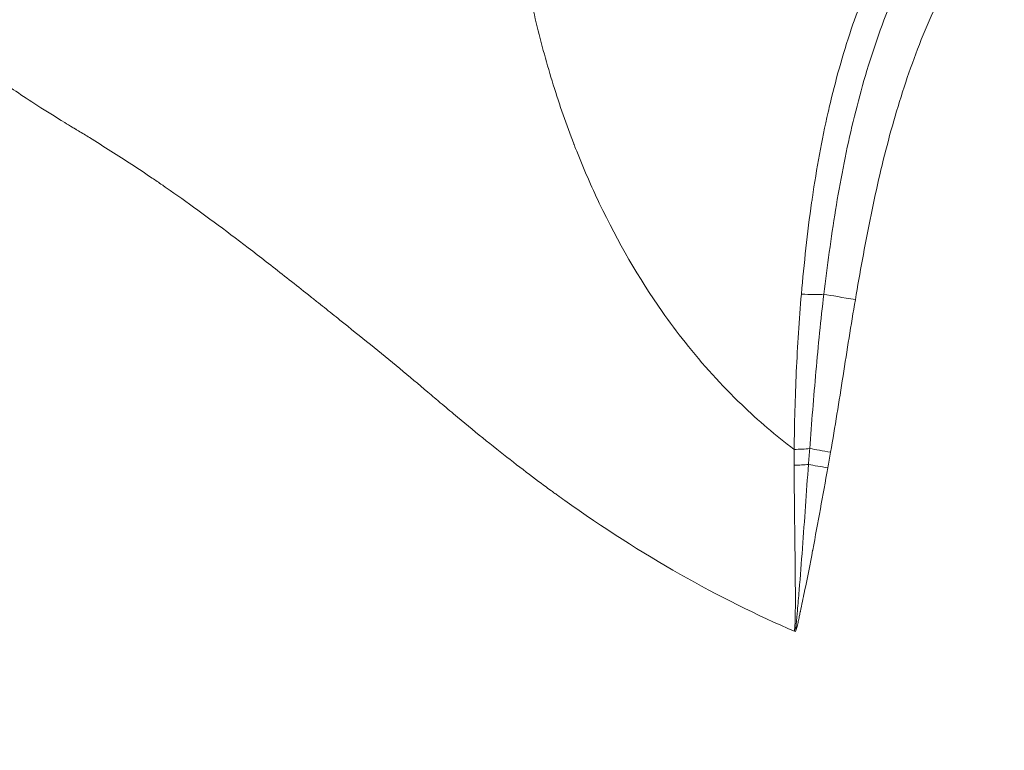
# Model space of a CAD drawing. Extents: x 16 to 8416, y -11 to 5929.
# Drawn here: x 4275 to 4348, y 2095 to 2148 of the extents above; entities that cross this region are included whole.
import ezdxf

# ---------------------------------------------------------------- set-up
doc = ezdxf.new("R2010")
doc.units = 0
doc.header["$MEASUREMENT"] = 0
doc.header["$PDMODE"] = 1
doc.layers.get('0').update_dxf_attribs({"linetype": 'CONTINUOUS'})
doc.layers.get('DefPoints').update_dxf_attribs({"linetype": 'CONTINUOUS'})
for name, color, linetype, lineweight in [('FRAM3', 1, 'CONTINUOUS', 50), ('外形線', 7, 'CONTINUOUS', 18), ('寸法線', 3, 'CONTINUOUS', 18)]:
    doc.layers.add(name, color=color, linetype=linetype, lineweight=lineweight)
doc.styles.get("Standard").update_dxf_attribs({"font": 'TXT.SHX', "bigfont": 'bigfont.shx'})
doc.dimstyles.new('20ベース', dxfattribs={"dimscale": 20, "dimtxt": 3, "dimasz": 3, "dimexe": 0, "dimexo": 1, "dimgap": 1, "dimtad": 3, "dimdec": 0, "dimdsep": 46, "dimtxsty": 'Standard', "dimblk": 'DOTSMALL', "dimcen": 0, "dimclrd": 256, "dimclre": 256, "dimclrt": 7, "dimadec": 3, "dimazin": 2, "dimtfac": 1, "dimtdec": 0, "dimtix": 1, "dimtmove": 2, "dimatfit": 2, "dimldrblk": 'OPEN', "dimfxl": 0, "dimtolj": 1, "dimlwd": -1, "dimlwe": -1, "dimarcsym": 0})

# ---------------------------------------------------------------- blocks, each defined once
blk = doc.blocks.new('_DotSmall')
at = {"layer": 'FRAM3', "color": 0, "const_width": 0.5}
blk.add_lwpolyline([(-0.0625, 0, 1), (0.0625, 0, 1)], format="xyb", close=True, dxfattribs=at)
blk = doc.blocks.new('*D14')
at = {"layer": 'DefPoints', "color": 0}
for p in [(4981.856, 2806.044), (4108.579, 2050.784), (4981.856, 2051.482)]:
    blk.add_point(p, dxfattribs=at)
at = {"layer": '寸法線'}
for p, q in [((4108.579, 2070.784), (4108.579, 2806.044)), ((4108.579, 2806.044), (4981.856, 2806.044)), ((4981.856, 2071.482), (4981.856, 2806.044))]:
    blk.add_line(p, q, dxfattribs=at)
at = {"layer": '寸法線', "xscale": 60, "yscale": 60, "zscale": 60, "rotation": 180}
blk.add_blockref('_DotSmall', (4108.579, 2806.044), dxfattribs=at)
at = {"layer": '寸法線', "xscale": 60, "yscale": 60, "zscale": 60}
blk.add_blockref('_DotSmall', (4981.856, 2806.044), dxfattribs=at)
at = {"layer": '寸法線', "color": 7, "insert": (4545.217, 2856.044), "char_height": 60, "attachment_point": 5}
blk.add_mtext('\\A1;873', dxfattribs=at)
blk = doc.blocks.new('_OPEN')
at = {"color": 0, "linetype": 'ByBlock'}
for p, q in [((-1, 0.1667), (0, 0)), ((0, 0), (-1, -0.1667)), ((0, 0), (-1, 0))]:
    blk.add_line(p, q, dxfattribs=at)

msp = doc.modelspace()

# ---------------------------------------------------------------- linework, layer by layer
at = {"layer": '外形線', "extrusion": (0, 1, 0)}
msp.add_line((4301.477, 2124.269), (4301.51, 2124.269), dxfattribs=at)
at = {"layer": '外形線', "extrusion": (1.22465e-16, 1.38667e-32, -1)}
msp.add_ellipse((4332.157, 2128.578), major_axis=(-3.163, 0.277), ratio=0.110713, start_param=3.778354, end_param=4.424809, dxfattribs=at)
at = {"layer": '外形線', "extrusion": (1.22465e-16, 3.08149e-33, -1)}
for centre, major_axis, ratio, start_param, end_param in [((4338.469, 2127.5), (-4.694, 0.803), 0.000302, -1.253258, -0.632222), ((4336.655, 2116.255), (-4.691, 0.821), 0.002059, -1.250475, -0.872017)]:
    msp.add_ellipse(centre, major_axis=major_axis, ratio=ratio, start_param=start_param, end_param=end_param, dxfattribs=at)
at = {"layer": '外形線', "extrusion": (1.22465e-16, 1.54074e-33, -1)}
msp.add_ellipse((4331.623, 2117.123), major_axis=(-3.175, 0.034), ratio=0.13269, start_param=4.024294, end_param=4.434148, dxfattribs=at)
at = {"layer": '外形線', "extrusion": (1.22465e-16, 2.31112e-33, -1)}
msp.add_ellipse((4331.611, 2115.943), major_axis=(-3.175, 0.029), ratio=0.127094, start_param=4.055529, end_param=4.430034, dxfattribs=at)
at = {"layer": '外形線', "extrusion": (1.22465e-16, -2.15704e-32, -1)}
msp.add_ellipse((4336.451, 2115.1), major_axis=(-4.689, 0.836), ratio=0.003182, start_param=-1.250159, end_param=-0.903497, dxfattribs=at)
at = {"layer": '外形線'}
for points, knots in [([(4333.025, 2128.163), (4333.222, 2130.417), (4333.463, 2132.67), (4333.781, 2134.911), (4333.799, 2135.033), (4333.816, 2135.156), (4333.834, 2135.278), (4334.143, 2137.395), (4334.522, 2139.492), (4334.994, 2141.564), (4335.049, 2141.805), (4335.105, 2142.045), (4335.162, 2142.285), (4335.627, 2144.23), (4336.177, 2146.152), (4336.824, 2148.046), (4336.945, 2148.398), (4337.068, 2148.749), (4337.195, 2149.099), (4337.837, 2150.865), (4338.568, 2152.608), (4339.394, 2154.325), (4339.612, 2154.778), (4339.837, 2155.23), (4340.069, 2155.68), (4340.1, 2155.74), (4340.131, 2155.8), (4340.162, 2155.859), (4340.41, 2156.337), (4340.666, 2156.812), (4340.925, 2157.286), (4340.942, 2157.317), (4340.96, 2157.349), (4340.977, 2157.38), (4341.251, 2157.882), (4341.529, 2158.383), (4341.803, 2158.885), (4342.082, 2159.394), (4342.357, 2159.904), (4342.623, 2160.416), (4342.636, 2160.441), (4342.648, 2160.466), (4342.661, 2160.491), (4342.911, 2160.975), (4343.153, 2161.463), (4343.38, 2161.955), (4343.405, 2162.008), (4343.43, 2162.062), (4343.454, 2162.116), (4343.665, 2162.58), (4343.862, 2163.049), (4344.044, 2163.522), (4344.077, 2163.606), (4344.109, 2163.69), (4344.14, 2163.775), (4344.349, 2164.334), (4344.538, 2164.899), (4344.712, 2165.469), (4344.841, 2165.893), (4344.961, 2166.32), (4345.073, 2166.75), (4345.262, 2167.474), (4345.428, 2168.206), (4345.577, 2168.943), (4345.878, 2170.431), (4346.108, 2171.941), (4346.302, 2173.461), (4346.415, 2174.341), (4346.516, 2175.223), (4346.612, 2176.108), (4346.765, 2177.51), (4346.906, 2178.915), (4347.061, 2180.317), (4347.173, 2181.328), (4347.293, 2182.337), (4347.431, 2183.345), (4347.596, 2184.547), (4347.786, 2185.747), (4348.023, 2186.941), (4348.037, 2187.009), (4348.051, 2187.078), (4348.065, 2187.146), (4348.172, 2187.674), (4348.288, 2188.201), (4348.416, 2188.726), (4348.425, 2188.763), (4348.434, 2188.801), (4348.443, 2188.838), (4348.58, 2189.394), (4348.731, 2189.95), (4348.895, 2190.5), (4348.897, 2190.506), (4348.899, 2190.511), (4348.901, 2190.517), (4349.234, 2191.628), (4349.625, 2192.713), (4350.089, 2193.765), (4350.112, 2193.818), (4350.136, 2193.87), (4350.159, 2193.923), (4350.408, 2194.476), (4350.677, 2195.021), (4350.97, 2195.555), (4351.204, 2195.982), (4351.452, 2196.403), (4351.717, 2196.817), (4351.783, 2196.92), (4351.849, 2197.023), (4351.917, 2197.126), (4352.172, 2197.509), (4352.439, 2197.885), (4352.713, 2198.253), (4352.806, 2198.377), (4352.9, 2198.5), (4352.994, 2198.623), (4353.255, 2198.96), (4353.522, 2199.292), (4353.794, 2199.619), (4353.914, 2199.762), (4354.034, 2199.905), (4354.155, 2200.047), (4354.786, 2200.787), (4355.438, 2201.51), (4356.091, 2202.232), (4356.258, 2202.418), (4356.426, 2202.604), (4356.594, 2202.79), (4357.201, 2203.467), (4357.805, 2204.147), (4358.382, 2204.846), (4358.582, 2205.088), (4358.779, 2205.332), (4358.971, 2205.578), (4359.346, 2206.058), (4359.706, 2206.548), (4360.044, 2207.053), (4360.173, 2207.245), (4360.299, 2207.44), (4360.421, 2207.637), (4360.459, 2207.698), (4360.497, 2207.76), (4360.534, 2207.823), (4360.692, 2208.083), (4360.842, 2208.349), (4360.987, 2208.618), (4361.082, 2208.795), (4361.175, 2208.974), (4361.266, 2209.153), (4361.452, 2209.521), (4361.632, 2209.893), (4361.81, 2210.267), (4361.883, 2210.42), (4361.956, 2210.574), (4362.028, 2210.727), (4362.22, 2211.13), (4362.411, 2211.533), (4362.609, 2211.931), (4362.67, 2212.054), (4362.732, 2212.177), (4362.795, 2212.298), (4362.872, 2212.449), (4362.951, 2212.599), (4363.031, 2212.749), (4363.175, 2213.018), (4363.324, 2213.285), (4363.477, 2213.549), (4363.529, 2213.639), (4363.581, 2213.729), (4363.635, 2213.818), (4363.892, 2214.253), (4364.161, 2214.679), (4364.44, 2215.099), (4364.799, 2215.638), (4365.175, 2216.165), (4365.565, 2216.683), (4365.906, 2217.137), (4366.258, 2217.583), (4366.617, 2218.024), (4366.987, 2218.479), (4367.364, 2218.927), (4367.744, 2219.374), (4368.156, 2219.856), (4368.572, 2220.336), (4368.987, 2220.815), (4369.329, 2221.211), (4369.671, 2221.607), (4370.011, 2222.004), (4370.464, 2222.534), (4370.913, 2223.067), (4371.356, 2223.604), (4371.647, 2223.959), (4371.936, 2224.316), (4372.221, 2224.675), (4372.69, 2225.266), (4373.151, 2225.863), (4373.601, 2226.468), (4373.84, 2226.789), (4374.076, 2227.112), (4374.309, 2227.437)], [0, 0, 0, 0, 0.006827, 0.006827, 0.006827, 0.0071995, 0.0071995, 0.0071995, 0.0136539, 0.0136539, 0.0136539, 0.0144044, 0.0144044, 0.0144044, 0.0204809, 0.0204809, 0.0204809, 0.0216093, 0.0216093, 0.0216093, 0.0273079, 0.0273079, 0.0273079, 0.0288141, 0.0288141, 0.0288141, 0.0290146, 0.0290146, 0.0290146, 0.0306153, 0.0306153, 0.0306153, 0.0307214, 0.0307214, 0.0307214, 0.0324165, 0.0324165, 0.0324165, 0.0341348, 0.0341348, 0.0341348, 0.0342177, 0.0342177, 0.0342177, 0.0358416, 0.0358416, 0.0358416, 0.0360189, 0.0360189, 0.0360189, 0.0375483, 0.0375483, 0.0375483, 0.0378201, 0.0378201, 0.0378201, 0.0396213, 0.0396213, 0.0396213, 0.0409618, 0.0409618, 0.0409618, 0.0432237, 0.0432237, 0.0432237, 0.0477888, 0.0477888, 0.0477888, 0.0504285, 0.0504285, 0.0504285, 0.0546158, 0.0546158, 0.0546158, 0.0576333, 0.0576333, 0.0576333, 0.0612357, 0.0612357, 0.0612357, 0.0614427, 0.0614427, 0.0614427, 0.0630369, 0.0630369, 0.0630369, 0.0631495, 0.0631495, 0.0631495, 0.0648381, 0.0648381, 0.0648381, 0.0648562, 0.0648562, 0.0648562, 0.0682697, 0.0682697, 0.0682697, 0.0684405, 0.0684405, 0.0684405, 0.0702418, 0.0702418, 0.0702418, 0.0716832, 0.0716832, 0.0716832, 0.0720429, 0.0720429, 0.0720429, 0.0733899, 0.0733899, 0.0733899, 0.0738442, 0.0738442, 0.0738442, 0.0750967, 0.0750967, 0.0750967, 0.0756454, 0.0756454, 0.0756454, 0.0785101, 0.0785101, 0.0785101, 0.0792477, 0.0792477, 0.0792477, 0.0819236, 0.0819236, 0.0819236, 0.0828502, 0.0828502, 0.0828502, 0.0846514, 0.0846514, 0.0846514, 0.0853371, 0.0853371, 0.0853371, 0.085552, 0.085552, 0.085552, 0.0864526, 0.0864526, 0.0864526, 0.0870439, 0.0870439, 0.0870439, 0.0882538, 0.0882538, 0.0882538, 0.0887506, 0.0887506, 0.0887506, 0.090055, 0.090055, 0.090055, 0.0904573, 0.0904573, 0.0904573, 0.0909556, 0.0909556, 0.0909556, 0.0918562, 0.0918562, 0.0918562, 0.0921641, 0.0921641, 0.0921641, 0.0936574, 0.0936574, 0.0936574, 0.0955776, 0.0955776, 0.0955776, 0.0972598, 0.0972598, 0.0972598, 0.098991, 0.098991, 0.098991, 0.1008623, 0.1008623, 0.1008623, 0.1024045, 0.1024045, 0.1024045, 0.1044615, 0.1044615, 0.1044615, 0.105818, 0.105818, 0.105818, 0.1080477, 0.1080477, 0.1080477, 0.1092315, 0.1092315, 0.1092315, 0.1092315]), ([(4305.445, 2223.264), (4305.767, 2218.959), (4306.085, 2214.83), (4306.398, 2210.877), (4306.955, 2203.836), (4307.498, 2197.354), (4308.027, 2191.432), (4308.678, 2184.129), (4309.308, 2177.675), (4309.915, 2172.076), (4309.996, 2171.327), (4310.077, 2170.593), (4310.157, 2169.874), (4310.158, 2169.867), (4310.16, 2169.853), (4310.161, 2169.841), (4310.164, 2169.817), (4310.166, 2169.794), (4310.169, 2169.77), (4310.179, 2169.676), (4310.19, 2169.582), (4310.201, 2169.488), (4310.327, 2168.364), (4310.453, 2167.279), (4310.577, 2166.234), (4310.737, 2164.894), (4310.896, 2163.619), (4311.053, 2162.409), (4311.466, 2159.214), (4311.869, 2156.477), (4312.262, 2154.192), (4312.263, 2154.185), (4312.264, 2154.178), (4312.266, 2154.168), (4312.268, 2154.158), (4312.269, 2154.148), (4312.271, 2154.138), (4312.274, 2154.118), (4312.278, 2154.098), (4312.281, 2154.078), (4312.352, 2153.666), (4312.425, 2153.256), (4312.499, 2152.85), (4312.533, 2152.667), (4312.567, 2152.485), (4312.601, 2152.303), (4312.716, 2151.694), (4312.835, 2151.09), (4312.96, 2150.494), (4313.126, 2149.704), (4313.302, 2148.927), (4313.487, 2148.162), (4313.868, 2146.583), (4314.289, 2145.06), (4314.745, 2143.59), (4315.213, 2142.082), (4315.718, 2140.63), (4316.259, 2139.233), (4316.262, 2139.225), (4316.266, 2139.214), (4316.27, 2139.205), (4316.273, 2139.196), (4316.277, 2139.187), (4316.28, 2139.178), (4316.287, 2139.159), (4316.295, 2139.141), (4316.302, 2139.122), (4316.359, 2138.975), (4316.417, 2138.829), (4316.475, 2138.683), (4316.996, 2137.369), (4317.548, 2136.098), (4318.135, 2134.867), (4319.506, 2131.993), (4321.055, 2129.316), (4322.768, 2126.872), (4323.311, 2126.098), (4323.872, 2125.345), (4324.451, 2124.614), (4325.756, 2122.969), (4327.149, 2121.436), (4328.628, 2120.011), (4329.85, 2118.834), (4331.143, 2117.733), (4332.49, 2116.708)], [0.0631485, 0.0631485, 0.0631485, 0.0631485, 0.1460002, 0.1460002, 0.1460002, 0.2935955, 0.2935955, 0.2935955, 0.4756142, 0.4756142, 0.4756142, 0.4999625, 0.4999625, 0.4999625, 0.5001876, 0.5001876, 0.5001876, 0.5006377, 0.5006377, 0.5006377, 0.502438, 0.502438, 0.502438, 0.5240425, 0.5240425, 0.5240425, 0.5517417, 0.5517417, 0.5517417, 0.624863, 0.624863, 0.624863, 0.625088, 0.625088, 0.625088, 0.6253131, 0.6253131, 0.6253131, 0.6257632, 0.6257632, 0.6257632, 0.635075, 0.635075, 0.635075, 0.6392659, 0.6392659, 0.6392659, 0.6533189, 0.6533189, 0.6533189, 0.671961, 0.671961, 0.671961, 0.7104839, 0.7104839, 0.7104839, 0.7499885, 0.7499885, 0.7499885, 0.7502135, 0.7502135, 0.7502135, 0.7504386, 0.7504386, 0.7504386, 0.7508887, 0.7508887, 0.7508887, 0.7544894, 0.7544894, 0.7544894, 0.7868728, 0.7868728, 0.7868728, 0.8624807, 0.8624807, 0.8624807, 0.8864475, 0.8864475, 0.8864475, 0.9403761, 0.9403761, 0.9403761, 0.9849364, 0.9849364, 0.9849364, 0.9849364]), ([(4332.567, 2103.289), (4326.924, 2105.711), (4321.227, 2108.931), (4315.411, 2113.077), (4315.147, 2113.267), (4314.805, 2113.515), (4314.64, 2113.636), (4314.551, 2113.7), (4314.544, 2113.705), (4314.251, 2113.92), (4313.96, 2114.135), (4313.069, 2114.801), (4312.45, 2115.273), (4310.523, 2116.771), (4309.143, 2117.881), (4307.31, 2119.407), (4306.938, 2119.719), (4306.467, 2120.118), (4306.325, 2120.238), (4306.158, 2120.379), (4306.087, 2120.44), (4306.039, 2120.481), (4306.019, 2120.498), (4305.832, 2120.657), (4304.996, 2121.367), (4304.134, 2122.087), (4302.02, 2123.835), (4300.549, 2125.026), (4298.65, 2126.549), (4298.076, 2127.008), (4297.399, 2127.548), (4297.059, 2127.819), (4296.888, 2127.955), (4296.815, 2128.014), (4296.778, 2128.043), (4296.761, 2128.056), (4296.731, 2128.08), (4295.765, 2128.848), (4294.827, 2129.587), (4292.134, 2131.684), (4290.443, 2132.967), (4288.045, 2134.72), (4287.269, 2135.276), (4286.419, 2135.869), (4286.278, 2135.967), (4286.138, 2136.064), (4286.068, 2136.112), (4286.048, 2136.127), (4285.987, 2136.168), (4285.714, 2136.356), (4284.95, 2136.878), (4284.201, 2137.377), (4282.681, 2138.373), (4281.641, 2139.034), (4280.308, 2139.856), (4279.972, 2140.061), (4279.618, 2140.276), (4279.533, 2140.328), (4279.508, 2140.343), (4279.5, 2140.348), (4279.476, 2140.362), (4279.416, 2140.398), (4279.168, 2140.549), (4278.937, 2140.69), (4278.034, 2141.244), (4277.374, 2141.658), (4275.576, 2142.809), (4274.616, 2143.458), (4273.696, 2144.122), (4273.526, 2144.247), (4273.292, 2144.424), (4273.18, 2144.509), (4273.067, 2144.597), (4273.025, 2144.631), (4273.013, 2144.641), (4273.006, 2144.646), (4272.993, 2144.656), (4272.961, 2144.681), (4272.523, 2145.03), (4272.102, 2145.376), (4270.171, 2147.016), (4268.782, 2148.364), (4266.912, 2150.441), (4266.325, 2151.143), (4265.496, 2152.209), (4265.228, 2152.566), (4264.904, 2153.016), (4264.808, 2153.151), (4264.713, 2153.287), (4264.673, 2153.343), (4264.665, 2153.354), (4264.653, 2153.373), (4264.633, 2153.401), (4264.511, 2153.576), (4263.577, 2154.942), (4262.692, 2156.409), (4261.552, 2158.507), (4261.179, 2159.23), (4260.629, 2160.35), (4260.356, 2160.919), (4260.042, 2161.598), (4259.887, 2161.941), (4259.82, 2162.089), (4259.792, 2162.151), (4259.791, 2162.154), (4259.785, 2162.167), (4259.777, 2162.186), (4259.407, 2163.014), (4258.327, 2165.561), (4257.283, 2168.405), (4255.235, 2174.508), (4253.921, 2179.129), (4250.124, 2194.652), (4247.784, 2207.211), (4245.606, 2221.98)], [0.000219, 0.000219, 0.000219, 0.000219, 0.1178551, 0.1178551, 0.1215381, 0.1233796, 0.1249909, 0.1249909, 0.125221, 0.125221, 0.132587, 0.132587, 0.1473189, 0.1473189, 0.1767826, 0.1767826, 0.1841486, 0.1841486, 0.1859901, 0.1869108, 0.1873712, 0.1873712, 0.1878316, 0.1878316, 0.1915145, 0.2062464, 0.2062464, 0.2357102, 0.2357102, 0.2430761, 0.2467591, 0.2486006, 0.2495213, 0.2499817, 0.2499817, 0.2502119, 0.2502119, 0.2504421, 0.265174, 0.265174, 0.2946377, 0.2946377, 0.3093696, 0.3093696, 0.3112111, 0.3121319, 0.3121319, 0.3125922, 0.3125922, 0.3130526, 0.3167356, 0.3241015, 0.3241015, 0.3388334, 0.3388334, 0.3425164, 0.3434371, 0.3436673, 0.3436673, 0.3437824, 0.3437824, 0.3438975, 0.3443579, 0.3461993, 0.3461993, 0.3535653, 0.3535653, 0.3682972, 0.3682972, 0.3719801, 0.3719801, 0.3738216, 0.3747424, 0.3749726, 0.3749726, 0.3750876, 0.3750876, 0.3752027, 0.3756631, 0.3830291, 0.3830291, 0.4124928, 0.4124928, 0.4272247, 0.4272247, 0.4345907, 0.4345907, 0.4364321, 0.4373529, 0.4373529, 0.4375831, 0.4375831, 0.4378133, 0.4382736, 0.4419566, 0.4714204, 0.4714204, 0.4861523, 0.4861523, 0.4935182, 0.4972012, 0.4990427, 0.4999634, 0.4999634, 0.5001936, 0.5001936, 0.5004238, 0.5008841, 0.5303479, 0.5892755, 0.5892755, 0.7071306, 0.7071306, 0.9428408, 0.9428408, 0.9428408, 0.9428408]), ([(4334.682, 2128.147), (4334.932, 2130.221), (4335.208, 2132.292), (4335.877, 2136.418), (4336.271, 2138.475), (4337.225, 2142.532), (4337.787, 2144.535), (4339.117, 2148.477), (4339.885, 2150.417), (4340.771, 2152.321)], [0, 0, 0, 0, 0.00627889, 0.00627889, 0.01255777, 0.01255777, 0.01883666, 0.01883666, 0.02511554, 0.02511554, 0.02511554, 0.02511554]), ([(4343.521, 2150.667), (4342.644, 2148.872), (4341.875, 2147.039), (4340.524, 2143.307), (4339.942, 2141.407), (4338.92, 2137.557), (4338.481, 2135.605), (4337.692, 2131.687), (4337.342, 2129.719), (4337.003, 2127.749)], [0, 0, 0, 0, 0.00596244, 0.00596244, 0.01192488, 0.01192488, 0.01788732, 0.01788732, 0.02384976, 0.02384976, 0.02384976, 0.02384976]), ([(4332.49, 2116.709), (4332.511, 2118.618), (4332.566, 2120.527), (4332.652, 2122.436), (4332.738, 2124.346), (4332.857, 2126.256), (4333.025, 2128.163)], [0, 0, 0, 0, 0.0057769, 0.0057769, 0.0057769, 0.01155461, 0.01155461, 0.01155461, 0.01155461]), ([(4333.635, 2116.776), (4333.78, 2118.673), (4333.93, 2120.57), (4334.267, 2124.361), (4334.454, 2126.256), (4334.682, 2128.147)], [0, 0, 0, 0, 0.00572625, 0.00572625, 0.0114525, 0.0114525, 0.0114525, 0.0114525]), ([(4337.003, 2127.749), (4336.681, 2125.878), (4336.387, 2124.002), (4335.799, 2120.25), (4335.505, 2118.375), (4335.176, 2116.504)], [0, 0, 0, 0, 0.00569625, 0.00569625, 0.0113925, 0.0113925, 0.0113925, 0.0113925]), ([(4332.492, 2115.547), (4332.492, 2115.741), (4332.491, 2115.934), (4332.491, 2116.128), (4332.491, 2116.225), (4332.491, 2116.321), (4332.491, 2116.418), (4332.491, 2116.467), (4332.491, 2116.515), (4332.491, 2116.563), (4332.491, 2116.587), (4332.49, 2116.612), (4332.49, 2116.636), (4332.49, 2116.648), (4332.49, 2116.66), (4332.49, 2116.672), (4332.49, 2116.678), (4332.49, 2116.685), (4332.49, 2116.691), (4332.49, 2116.696), (4332.49, 2116.7), (4332.49, 2116.704), (4332.49, 2116.706), (4332.49, 2116.707), (4332.49, 2116.708)], [0, 0, 0, 0, 0.000585752, 0.000585752, 0.000585752, 0.000878628, 0.000878628, 0.000878628, 0.001025066, 0.001025066, 0.001025066, 0.001098285, 0.001098285, 0.001098285, 0.001134894, 0.001134894, 0.001134894, 0.001154255, 0.001154255, 0.001154255, 0.00116755, 0.00116755, 0.00116755, 0.001171504, 0.001171504, 0.001171504, 0.001171504]), ([(4332.509, 2103.314), (4332.521, 2103.41), (4332.532, 2103.505), (4332.54, 2103.6), (4332.55, 2103.728), (4332.557, 2103.857), (4332.561, 2103.986), (4332.563, 2104.017), (4332.564, 2104.049), (4332.565, 2104.081), (4332.572, 2104.306), (4332.575, 2104.532), (4332.577, 2104.758), (4332.578, 2104.788), (4332.578, 2104.818), (4332.578, 2104.848), (4332.582, 2105.332), (4332.581, 2105.817), (4332.579, 2106.301), (4332.579, 2106.327), (4332.579, 2106.354), (4332.579, 2106.381), (4332.574, 2107.383), (4332.563, 2108.385), (4332.551, 2109.385), (4332.551, 2109.404), (4332.551, 2109.423), (4332.551, 2109.442), (4332.526, 2111.481), (4332.497, 2113.515), (4332.492, 2115.547)], [-0.00000006, -0.00000006, -0.00000006, -0.00000006, 0.00028725, 0.00028725, 0.00028725, 0.00067373, 0.00067373, 0.00067373, 0.00076866, 0.00076866, 0.00076866, 0.00144712, 0.00144712, 0.00144712, 0.00153738, 0.00153738, 0.00153738, 0.00299491, 0.00299491, 0.00299491, 0.00307481, 0.00307481, 0.00307481, 0.00609313, 0.00609313, 0.00609313, 0.00614969, 0.00614969, 0.00614969, 0.01229944, 0.01229944, 0.01229944, 0.01229944]), ([(4332.599, 2103.292), (4332.607, 2103.392), (4332.616, 2103.491), (4332.624, 2103.591), (4332.635, 2103.721), (4332.646, 2103.851), (4332.657, 2103.981), (4332.659, 2104.003), (4332.661, 2104.026), (4332.663, 2104.049), (4332.674, 2104.177), (4332.685, 2104.306), (4332.697, 2104.434), (4332.707, 2104.542), (4332.717, 2104.65), (4332.727, 2104.758), (4332.729, 2104.779), (4332.73, 2104.799), (4332.732, 2104.82), (4332.778, 2105.316), (4332.821, 2105.813), (4332.862, 2106.31), (4332.863, 2106.327), (4332.864, 2106.344), (4332.866, 2106.36), (4332.95, 2107.376), (4333.027, 2108.393), (4333.101, 2109.409), (4333.102, 2109.42), (4333.103, 2109.432), (4333.104, 2109.443), (4333.254, 2111.499), (4333.392, 2113.553), (4333.547, 2115.606)], [0.00001638, 0.00001638, 0.00001638, 0.00001638, 0.00031455, 0.00031455, 0.00031455, 0.00070561, 0.00070561, 0.00070561, 0.00077385, 0.00077385, 0.00077385, 0.00116078, 0.00116078, 0.00116078, 0.00148627, 0.00148627, 0.00148627, 0.00154771, 0.00154771, 0.00154771, 0.00304459, 0.00304459, 0.00304459, 0.00309541, 0.00309541, 0.00309541, 0.0061559, 0.0061559, 0.0061559, 0.00619083, 0.00619083, 0.00619083, 0.01238166, 0.01238166, 0.01238166, 0.01238166]), ([(4334.97, 2115.349), (4334.608, 2113.331), (4334.247, 2111.313), (4333.862, 2109.299), (4333.86, 2109.287), (4333.857, 2109.275), (4333.855, 2109.263), (4333.665, 2108.268), (4333.468, 2107.274), (4333.264, 2106.282), (4333.26, 2106.264), (4333.256, 2106.246), (4333.252, 2106.228), (4333.153, 2105.744), (4333.051, 2105.26), (4332.949, 2104.777), (4332.944, 2104.756), (4332.94, 2104.735), (4332.936, 2104.714), (4332.914, 2104.609), (4332.891, 2104.505), (4332.87, 2104.401), (4332.857, 2104.338), (4332.843, 2104.275), (4332.83, 2104.212), (4332.817, 2104.15), (4332.805, 2104.087), (4332.792, 2104.024), (4332.789, 2104.008), (4332.785, 2103.993), (4332.782, 2103.977), (4332.781, 2103.97), (4332.78, 2103.963), (4332.778, 2103.956), (4332.752, 2103.83), (4332.725, 2103.704), (4332.693, 2103.579), (4332.667, 2103.479), (4332.638, 2103.38), (4332.6, 2103.282)], [0, 0, 0, 0, 0.00615116, 0.00615116, 0.00615116, 0.00618796, 0.00618796, 0.00618796, 0.00922674, 0.00922674, 0.00922674, 0.00928209, 0.00928209, 0.00928209, 0.01076453, 0.01076453, 0.01076453, 0.01082921, 0.01082921, 0.01082921, 0.01114898, 0.01114898, 0.01114898, 0.0113412, 0.0113412, 0.0113412, 0.01153343, 0.01153343, 0.01153343, 0.01158148, 0.01158148, 0.01158148, 0.01160277, 0.01160277, 0.01160277, 0.0119893, 0.0119893, 0.0119893, 0.01229645, 0.01229645, 0.01229645, 0.01229645])]:
    msp.add_open_spline(points, degree=3, knots=knots, dxfattribs=at)
for points in [[(4336.935, 2141.279), (4336.935, 2141.279), (4336.935, 2141.279), (4336.935, 2141.279)], [(4322.223, 2127.666), (4322.223, 2127.667), (4322.223, 2127.667), (4322.223, 2127.667)], [(4333.547, 2115.606), (4333.577, 2115.996), (4333.606, 2116.386), (4333.635, 2116.776)], [(4335.176, 2116.504), (4335.108, 2116.119), (4335.04, 2115.734), (4334.97, 2115.349)], [(4329.119, 2104.866), (4329.119, 2104.866), (4329.119, 2104.866), (4329.119, 2104.866)]]:
    msp.add_open_spline(points, degree=3, dxfattribs=at)

# ---------------------------------------------------------------- dimensions: what is measured, and where the dimension line sits
at = {"layer": '寸法線'}
dim = msp.add_linear_dim(base=(4981.856, 2806.044), p1=(4108.579, 2050.784), p2=(4981.856, 2051.482), dimstyle='20ベース', override={"dimdec": 0}, dxfattribs=at)
dim.commit()
dim.dimension.update_dxf_attribs({"geometry": '*D14', "text_midpoint": (4545.217, 2856.044)})

doc.saveas('drawing.dxf')
